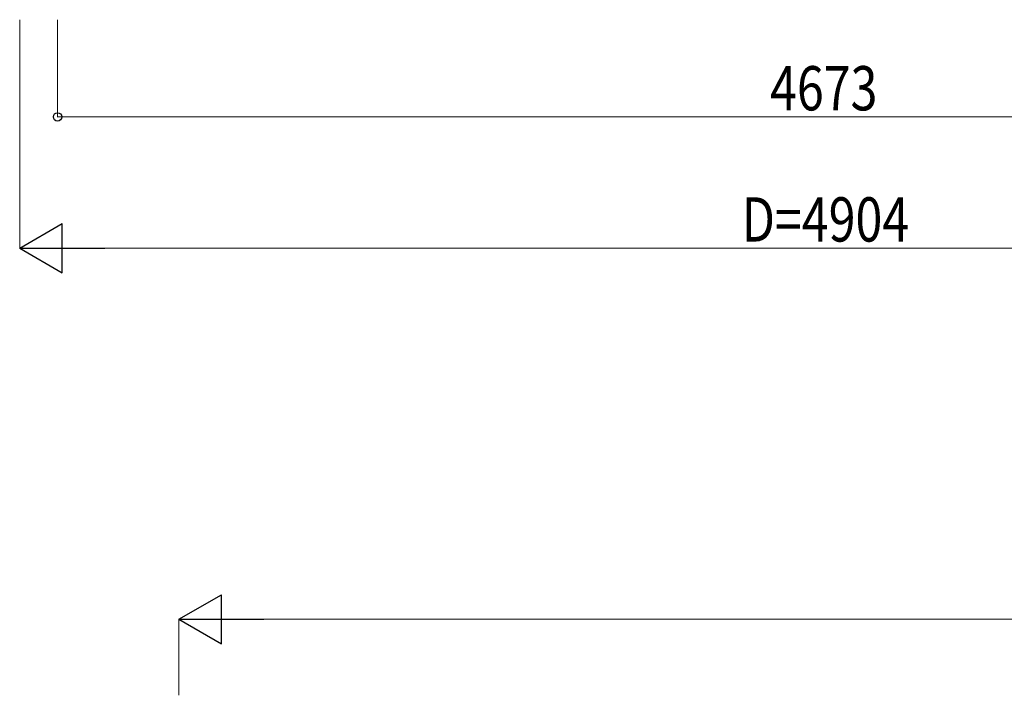
# Model space of a CAD drawing. Units: millimetres. Extents: x 0 to 25230, y 0 to 17820.
# Drawn here: x 9642 to 12642, y 6954 to 9014 of the extents above; entities that cross this region are included whole.
import ezdxf

# ---------------------------------------------------------------- set-up
doc = ezdxf.new("R2010")
doc.units = ezdxf.units.MM
doc.layers.add('YKK_D', color=6, linetype='Continuous', lineweight=13)
doc.styles.add('text-b', font='extslim2.shx', dxfattribs={"width": 0.8, "bigfont": 'extfont2.shx'})

msp = doc.modelspace()

# ---------------------------------------------------------------- linework, layer by layer
at = {"layer": 'YKK_D'}
for p, q in [((9641.9, 9014.2), (9641.9, 8316.6)), ((9757.4, 9014.2), (9757.4, 8716.6)), ((9757.4, 8717.6), (14430.4, 8717.6)), ((14395.9, 8317.6), (9791.9, 8317.6)), ((10126.4, 6954.1), (10126.4, 7186.9)), ((15936.1, 7185.9), (10276.4, 7185.9))]:
    msp.add_line(p, q, dxfattribs=at)
at = {"layer": 'YKK_D', "lineweight": -2}
for p, q in [((9641.9, 8317.6), (9771.8, 8392.6)), ((9771.8, 8242.6), (9771.8, 8392.6)), ((9641.9, 8317.6), (9771.8, 8242.6)), ((9641.9, 8317.6), (9901.7, 8317.6)), ((10126.4, 7185.9), (10256.3, 7260.9)), ((10256.3, 7110.9), (10256.3, 7260.9)), ((10126.4, 7185.9), (10256.3, 7110.9)), ((10126.4, 7185.9), (10386.2, 7185.9))]:
    msp.add_line(p, q, dxfattribs=at)
at = {"layer": 'YKK_D', "linetype": 'ByBlock', "lineweight": -2}
msp.add_circle((9757.4, 8717.6), 12.8, dxfattribs=at)

# ---------------------------------------------------------------- texts
at = {"layer": 'YKK_D', "style": 'text-b', "width": 0.8}
for s, p in [('4673', (11928.3, 8737.6)), ('D=4904', (11841.9, 8337.6))]:
    msp.add_text(s, height=135, dxfattribs=at).set_placement(p)

doc.saveas('drawing.dxf')
